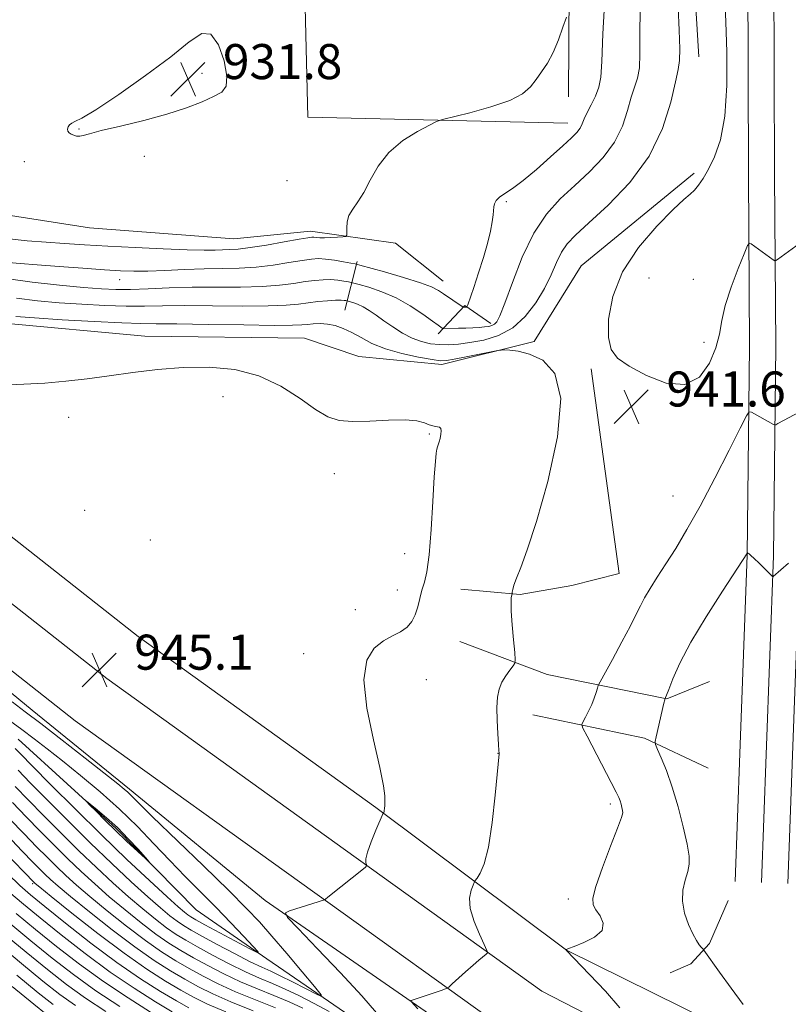
# Model space of a CAD drawing. Extents: x 2139800 to 2142700, y 347300 to 350200.
# Drawn here: x 2141153 to 2141328, y 347743 to 347968 of the extents above; entities that cross this region are included whole.
import ezdxf

# ---------------------------------------------------------------- set-up
doc = ezdxf.new("R2010")
doc.units = 0
doc.header["$MEASUREMENT"] = 0
for name, color, linetype, lineweight in [('DTM HARD BREAKLINE', 7, 'Continuous', 0), ('DTM SPOT ELEVATION', 2, 'Continuous', 13), ('INDEX CONTOUR', 41, 'Continuous', 13), ('INTERMEDIATE CONTOUR', 44, 'Continuous', 0), ('INTERMEDIATE CONTOUR DEPRESSION', 44, 'Continuous', 0), ('SPOT ELEVATION', 7, 'Continuous', 0)]:
    doc.layers.add(name, color=color, linetype=linetype, lineweight=lineweight)
doc.styles.add('Style-ITALICS', font='ITALICS.shx')

# ---------------------------------------------------------------- blocks, each defined once
blk = doc.blocks.new('SPOT')
at = {"layer": 'SPOT ELEVATION'}
for p, q in [((-3.91, -3.91), (3.82, 3.81)), ((-1.65, 3.77), (1.72, -3.93))]:
    blk.add_line(p, q, dxfattribs=at)

msp = doc.modelspace()

# ---------------------------------------------------------------- linework, layer by layer
at = {"layer": 'DTM HARD BREAKLINE'}
for points in [[(2141328.27, 347770.52, 936.66), (2141329.32, 347799.8, 936.39), (2141331.01, 347845.24, 937.97), (2141331.5, 347893.22, 940.91), (2141331.25, 347932.46, 942.71), (2141331.1, 347979.16, 942.9), (2141329.35, 348029.45, 943.86), (2141326.71, 348089.14, 945.84), (2141324.2, 348143.61, 950.07), (2141322.27, 348194.64, 955.34), (2141322.86, 348239.97, 960.97), (2141322.56, 348290.71, 966.91), (2141322.57, 348333.47, 970.18), (2141325.11, 348376.8, 971.04), (2141325.24, 348428, 967.69), (2141325.94, 348476.68, 961.91), (2141324.83, 348531.73, 955.26), (2141325.77, 348581.57, 949.44), (2141327.08, 348629.61, 946.39), (2141328.12, 348672.58, 944.8), (2141328.2, 348699.18, 944.46)], [(2141322.27, 347770.74, 936.86), (2141323.32, 347800.02, 936.59), (2141325.01, 347845.38, 938.17), (2141325.5, 347893.23, 941.11), (2141325.25, 347932.43, 942.91), (2141325.1, 347979.05, 943.1), (2141323.35, 348029.21, 944.06), (2141320.72, 348088.87, 946.04), (2141318.21, 348143.36, 950.27), (2141316.27, 348194.55, 955.54), (2141316.11, 348239.94, 961.17), (2141315.81, 348290.69, 967.11), (2141315.82, 348333.6, 970.38), (2141316.86, 348376.91, 971.24), (2141316.99, 348428.07, 967.89), (2141317.69, 348476.74, 962.11), (2141318.08, 348531.82, 955.46), (2141319.02, 348581.73, 949.64), (2141320.33, 348629.78, 946.59), (2141321.37, 348672.67, 945), (2141321.44, 348697.07, 944.69)], [(2141316.27, 347770.96, 936.66), (2141317.32, 347800.24, 936.39), (2141319.01, 347845.52, 937.97), (2141319.5, 347893.24, 940.91), (2141319.25, 347932.4, 942.71), (2141319.1, 347978.94, 942.9), (2141317.35, 348028.97, 943.86), (2141314.73, 348088.6, 945.84), (2141312.22, 348143.11, 950.07), (2141310.27, 348194.33, 955.34), (2141309.36, 348239.91, 960.97), (2141309.06, 348290.67, 966.91), (2141309.07, 348333.94, 970.18), (2141308.61, 348377.02, 971.04), (2141308.74, 348428.14, 967.69), (2141309.44, 348476.79, 961.91), (2141311.33, 348531.91, 955.26), (2141312.27, 348581.89, 949.44), (2141313.58, 348629.95, 946.39), (2141314.62, 348672.76, 944.8), (2141314.68, 348694.96, 944.51)], [(2141471.8, 347677.73, 934.81), (2141370.7, 347710.62, 935.82), (2141323.78, 347732.55, 938.19), (2141277.7, 347755.29, 939.99), (2141234.18, 347787.89, 944.16), (2141179.88, 347826.89, 944.91), (2141131.74, 347864.78, 944.81), (2141082.58, 347903.26, 942.91), (2141034.87, 347940.66, 940.27), (2140980.22, 347982.67, 937.17), (2140925.57, 348027.21, 932.89), (2140876.18, 348065.92, 929.22), (2140827.54, 348104.92, 925.72), (2140774.73, 348148.19, 920.83), (2140727.16, 348186.06, 916.79), (2140680.51, 348223.38, 912.66), (2140645.55, 348249.24, 909.14), (2140604.71, 348278.25, 906.22), (2140575.8, 348297.65, 903.99), (2140536.15, 348322.05, 901.46)], [(2141467.96, 347667.15, 935.02), (2141393.85, 347691.75, 936.57), (2141324.52, 347718.96, 938.53), (2141272.1, 347745.92, 941.11), (2141227.18, 347778.14, 944.36), (2141172.67, 347817.3, 945.11), (2141124.33, 347855.34, 945.01), (2141075.18, 347893.81, 943.11), (2141027.45, 347931.23, 940.47), (2140973.19, 347973.89, 937.37), (2140918.55, 348018.42, 933.09), (2140869.19, 348057.1, 929.42), (2140820.46, 348096.18, 925.92), (2140767.66, 348139.44, 921.03), (2140720.14, 348177.27, 916.99), (2140673.65, 348214.46, 912.86), (2140638.95, 348240.13, 909.34), (2140598.32, 348268.99, 906.42), (2140569.72, 348288.18, 904.19), (2140530.25, 348312.47, 901.66)], [(2141455.77, 347659.34, 935), (2141390.09, 347681.15, 936.37), (2141319.57, 347708.01, 938.33), (2141265.82, 347735.65, 940.91), (2141220.18, 347768.39, 944.16), (2141165.46, 347807.71, 944.91), (2141116.92, 347845.9, 944.81), (2141067.78, 347884.36, 942.91), (2141020.03, 347921.8, 940.27), (2140966.16, 347965.11, 937.17), (2140911.53, 348009.63, 932.89), (2140862.2, 348048.28, 929.22), (2140813.38, 348087.44, 925.72), (2140760.59, 348130.69, 920.83), (2140713.12, 348168.48, 916.79), (2140666.79, 348205.54, 912.66), (2140632.35, 348231.02, 909.14), (2140591.93, 348259.73, 906.22), (2140563.64, 348278.71, 903.99), (2140524.35, 348302.89, 901.46)], [(2141304.38, 348028.01, 941.07), (2141306.6, 347981.77, 940.89), (2141307.92, 347959.26, 940.89)], [(2141249.52, 347908.04, 935.29), (2141238.65, 347916.69, 934.74), (2141219.2, 347919.48, 933.44), (2141201.68, 347917.73, 932.84), (2141168.73, 347920.21, 932.54), (2141143.79, 347924.07, 931.74), (2141127.4, 347930.81, 932.29), (2141125.66, 347948.83, 932.99), (2141141.4, 347965.59, 932.64), (2141160.22, 347987.81, 933.54), (2141177.46, 348005.05, 933.59), (2141198.14, 348017.75, 933.39)], [(2141278.04, 347944.11, 935.29), (2141218.58, 347945.48, 932.69), (2141217.04, 348011.48, 932.44), (2141278.53, 348012.08, 933.39), (2141278.13, 347950.11, 934.29)], [(2140965.11, 348010.14, 937.19), (2140999.71, 347983.65, 939.18), (2141044.21, 347950.51, 938.83), (2141074.02, 347937.58, 939.08), (2141118.09, 347909.45, 942.28), (2141148.42, 347898.51, 942.83), (2141181.37, 347895.53, 943.38), (2141217.85, 347895, 943.28), (2141230.28, 347890.82, 943.28), (2141249.25, 347889.05, 942.38), (2141270.32, 347894.24, 941.78), (2141281.07, 347911.58, 941.43), (2141306.86, 347932.69, 941.78)], [(2141227.03, 347901.43, 941.02), (2141229.88, 347912.53, 935.72)], [(2141260.38, 347898.38, 937.59), (2141254.44, 347902.47, 935.84), (2141248.35, 347896.06, 938.48)], [(2141253.54, 347837.72, 943.06), (2141267.14, 347836.49, 941.83), (2141278.93, 347838.58, 941.14), (2141289.7, 347841.31, 941.1), (2141283.36, 347888.03, 941.79)], [(2141434.99, 347659.74, 935.22), (2141395.38, 347670.9, 935.92), (2141352.02, 347683.08, 936.84), (2141313.89, 347699.31, 938.54), (2141281.77, 347717.52, 940.25), (2141246.42, 347740.73, 941.7), (2141208.83, 347766.65, 944.28), (2141177.85, 347792.06, 945.63), (2141155.62, 347810.13, 945.38), (2141125.45, 347834.91, 945.14)], [(2141310.38, 347816.67, 936.74), (2141300.63, 347812.69, 937.95), (2141273.27, 347818.24, 941.53), (2141253.37, 347825.75, 942.83)], [(2141310.09, 347796.87, 936.6), (2141295.55, 347803.68, 938.26), (2141270.04, 347809.01, 941.32)], [(2141152.43, 347803.47, 949.28), (2141174.82, 347783.13, 950.34), (2141193.12, 347764.51, 949.56), (2141209.25, 347753.34, 947.85), (2141223.35, 347743.65, 945.86), (2141236.01, 347735, 944.53), (2141245.35, 347724.55, 945.68), (2141260.35, 347706.39, 949.54), (2141276.51, 347696.66, 949.38), (2141294.1, 347686.92, 948.91), (2141307.64, 347681.15, 948.05), (2141322.81, 347675.15, 947.11), (2141345.8, 347667.18, 944.66), (2141363.71, 347664.24, 942.37), (2141388.82, 347662.97, 940.96)], [(2141314.61, 347766.69, 936.85), (2141310.34, 347756.85, 937.7), (2141306.14, 347752.16, 938.68), (2141301.37, 347750.17, 939.38)]]:
    msp.add_polyline3d(points, dxfattribs=at)
at = {"layer": 'DTM SPOT ELEVATION'}
for p in [(2141194.44, 347955.47, 931.72), (2141166.33, 347942.78, 931.95), (2141153.87, 347935.31, 932.26), (2141181.23, 347936.53, 932.29), (2141213.87, 347930.98, 933.13), (2141263.93, 347926.19, 936.17), (2141175.59, 347908.39, 936.74), (2141296.56, 347908.78, 942.69), (2141306.66, 347908.44, 943.02), (2141309.14, 347894.05, 942.63), (2141199.22, 347881.66, 944.68), (2141164.01, 347876.94, 944.63), (2141246.37, 347873.15, 944.2), (2141224.63, 347864.11, 944.53), (2141302.04, 347858.99, 940.96), (2141167.66, 347855.75, 944.69), (2141182.61, 347848.93, 944.52), (2141240.75, 347845.85, 944.74), (2141239.08, 347837.56, 944.58), (2141229.46, 347833.09, 944.5), (2141217.68, 347823.03, 944.5), (2141245.67, 347817.09, 943.27), (2141262.02, 347800.23, 942.02), (2141287.71, 347788.7, 940.38), (2141155.76, 347770.52, 935.75), (2141278.11, 347766.98, 940.49)]:
    msp.add_point(p, dxfattribs=at)
at = {"layer": 'INDEX CONTOUR'}
for points in [[(2141303.211, 347970.549, 940), (2141303.44, 347965.35, 940), (2141303.591, 347961.076, 940), (2141303.545, 347958.416, 940), (2141303.231, 347956.376, 940), (2141302.591, 347953.543, 940), (2141301.505, 347948.889, 940), (2141299.629, 347942.925, 940), (2141296.56, 347936.55, 940), (2141292.139, 347930.563, 940), (2141287.195, 347925.383, 940), (2141282.804, 347921.333, 940), (2141279.775, 347918.567, 940), (2141277.864, 347916.573, 940), (2141276.562, 347914.671, 940), (2141275.414, 347912.318, 940), (2141274.177, 347909.506, 940), (2141272.661, 347906.368, 940), (2141270.709, 347903.073, 940), (2141268.294, 347899.955, 940), (2141265.422, 347897.391, 940), (2141262.157, 347895.652, 940), (2141258.786, 347894.605, 940), (2141255.653, 347894.012, 940), (2141253.012, 347893.672, 940), (2141250.76, 347893.53, 940), (2141248.702, 347893.566, 940), (2141246.671, 347893.78, 940), (2141244.605, 347894.24, 940), (2141242.467, 347895.034, 940), (2141240.25, 347896.203, 940), (2141238.053, 347897.597, 940), (2141236.005, 347899.017, 940), (2141234.201, 347900.294, 940), (2141232.623, 347901.369, 940), (2141231.217, 347902.211, 940), (2141229.958, 347902.803, 940), (2141228.908, 347903.184, 940), (2141227.521, 347903.575, 940), (2141227.311, 347903.615, 940), (2141226.928, 347903.672, 940), (2141226.201, 347903.714, 940), (2141224.964, 347903.694, 940), (2141223.131, 347903.575, 940), (2141220.927, 347903.371, 940), (2141218.658, 347903.107, 940), (2141216.443, 347902.814, 940), (2141213.671, 347902.554, 940), (2141209.544, 347902.396, 940), (2141203.614, 347902.379, 940), (2141196.821, 347902.436, 940), (2141190.455, 347902.469, 940), (2141185.444, 347902.415, 940), (2141181.283, 347902.339, 940), (2141177.107, 347902.343, 940), (2141172.269, 347902.498, 940), (2141167.005, 347902.779, 940), (2141161.768, 347903.134, 940), (2141156.869, 347903.551, 940), (2141152.045, 347904.174, 940)], [(2141289.881, 347742.146, 940), (2141286.581, 347745.927, 940), (2141282.972, 347749.762, 940), (2141277.592, 347755.345, 940), (2141277.614, 347755.394, 940), (2141277.704, 347755.452, 940), (2141278.193, 347755.664, 940), (2141279.468, 347756.17, 940), (2141281.692, 347757.071, 940), (2141284.132, 347758.317, 940), (2141285.832, 347759.827, 940), (2141286.112, 347761.495, 940), (2141285.403, 347763.138, 940), (2141284.414, 347764.551, 940), (2141283.764, 347765.697, 940), (2141283.708, 347767.208, 940), (2141284.412, 347769.883, 940), (2141285.916, 347774.16, 940), (2141287.756, 347779.046, 940), (2141289.346, 347783.192, 940), (2141290.235, 347785.599, 940), (2141290.539, 347786.688, 940), (2141290.513, 347787.234, 940), (2141290.37, 347787.863, 940), (2141290.169, 347788.618, 940), (2141289.93, 347789.393, 940), (2141289.625, 347790.188, 940), (2141289.039, 347791.424, 940), (2141287.911, 347793.629, 940), (2141282.389, 347804.157, 940), (2141281.459, 347805.983, 940), (2141281.225, 347806.849, 940), (2141281.486, 347807.497, 940), (2141282.05, 347808.514, 940), (2141282.759, 347809.871, 940), (2141283.464, 347811.381, 940), (2141284.041, 347812.867, 940), (2141284.469, 347814.167, 940), (2141284.752, 347815.128, 940), (2141284.953, 347815.744, 940), (2141285.378, 347816.604, 940), (2141288.193, 347821.708, 940), (2141290.365, 347825.686, 940), (2141292.325, 347829.371, 940), (2141293.653, 347832.023, 940), (2141294.588, 347833.956, 940), (2141295.531, 347835.747, 940), (2141296.809, 347837.878, 940), (2141298.448, 347840.455, 940), (2141300.401, 347843.486, 940), (2141302.642, 347847.028, 940), (2141305.223, 347851.322, 940), (2141308.217, 347856.653, 940), (2141311.585, 347863.042, 940), (2141314.836, 347869.433, 940), (2141317.372, 347874.502, 940), (2141318.786, 347877.281, 940), (2141319.466, 347878.219, 940), (2141319.991, 347878.119, 940), (2141324.963, 347875.364, 940), (2141325.236, 347875.237, 940), (2141325.501, 347875.279, 940), (2141325.987, 347875.525, 940), (2141331.014, 347878.196, 940)], [(2141168.761, 347788.518, 950), (2141170.227, 347787.039, 950), (2141172.255, 347785.017, 950), (2141174.656, 347782.669, 950), (2141177.214, 347780.227, 950), (2141182.333, 347775.454, 950), (2141182.362, 347775.495, 950), (2141181.504, 347776.474, 950), (2141179.83, 347778.349, 950), (2141177.595, 347780.766, 950), (2141175.098, 347783.294, 950), (2141172.635, 347785.556, 950), (2141170.473, 347787.386, 950), (2141168.872, 347788.674, 950), (2141168.045, 347789.322, 950), (2141168.017, 347789.281, 950), (2141168.761, 347788.518, 950)], [(2141150.468, 347785.322, 940), (2141153.817, 347781.843, 940), (2141156.644, 347778.94, 940), (2141159.047, 347776.512, 940), (2141161.203, 347774.386, 940), (2141163.32, 347772.367, 940), (2141165.735, 347770.182, 940), (2141168.822, 347767.535, 940), (2141172.79, 347764.267, 940), (2141177.21, 347760.758, 940), (2141181.49, 347757.525, 940), (2141185.184, 347754.953, 940), (2141188.428, 347752.909, 940), (2141191.505, 347751.128, 940), (2141194.681, 347749.386, 940), (2141198.158, 347747.622, 940), (2141202.123, 347745.813, 940), (2141206.63, 347743.963, 940), (2141211.21, 347742.174, 940)], [(2141151.954, 347763.724, 930), (2141156.396, 347760.056, 930), (2141161.231, 347756.147, 930), (2141166.426, 347752.113, 930), (2141171.917, 347748.132, 930), (2141177.534, 347744.4, 930), (2141182.691, 347741.19, 930)], [(2141151.083, 347747.023, 920), (2141155.983, 347742.973, 920), (2141158.868, 347740.668, 920)]]:
    msp.add_polyline3d(points, dxfattribs=at)
at = {"layer": 'INTERMEDIATE CONTOUR'}
for points in [[(2141287.201, 347986.01, 936), (2141286.029, 347964.544, 936)], [(2141313.89, 347972.696, 942), (2141314.118, 347967.266, 942), (2141314.311, 347960.302, 942), (2141314.3, 347952.695, 942), (2141313.868, 347945.71, 942), (2141312.878, 347940.336, 942), (2141311.537, 347936.443, 942), (2141310.136, 347933.625, 942), (2141308.908, 347931.525, 942), (2141307.851, 347929.972, 942), (2141306.91, 347928.847, 942), (2141305.946, 347927.938, 942), (2141304.508, 347926.673, 942), (2141302.064, 347924.39, 942), (2141298.346, 347920.626, 942), (2141294.147, 347915.71, 942), (2141290.52, 347910.172, 942), (2141288.286, 347904.545, 942), (2141287.323, 347899.377, 942), (2141287.274, 347895.223, 942), (2141287.891, 347892.423, 942), (2141289.371, 347890.469, 942), (2141292.02, 347888.639, 942), (2141295.951, 347886.499, 942), (2141300.489, 347884.763, 942), (2141304.764, 347884.431, 942), (2141308.076, 347886.168, 942), (2141310.391, 347889.301, 942), (2141311.845, 347892.822, 942), (2141312.63, 347895.976, 942), (2141313.173, 347899.032, 942), (2141313.959, 347902.513, 942), (2141315.311, 347906.702, 942), (2141316.908, 347910.936, 942), (2141318.268, 347914.31, 942), (2141319.049, 347916.156, 942), (2141319.471, 347916.739, 942), (2141319.896, 347916.561, 942), (2141324.919, 347912.943, 942), (2141325.261, 347912.725, 942), (2141325.524, 347912.745, 942), (2141325.93, 347913.019, 942), (2141330.907, 347916.66, 942)], [(2141294.532, 347970.055, 938), (2141294.48, 347964.38, 938), (2141294.489, 347959.987, 938), (2141294.356, 347956.727, 938), (2141293.929, 347954.368, 938), (2141293.27, 347952.357, 938), (2141292.491, 347950.06, 938), (2141291.638, 347947.014, 938), (2141290.474, 347943.448, 938), (2141288.696, 347939.76, 938), (2141286.108, 347936.275, 938), (2141282.952, 347933.011, 938), (2141279.579, 347929.91, 938), (2141276.289, 347926.839, 938), (2141273.17, 347923.369, 938), (2141270.257, 347918.995, 938), (2141267.604, 347913.496, 938), (2141265.337, 347907.78, 938), (2141263.6, 347903.04, 938), (2141262.472, 347900.156, 938), (2141261.768, 347898.77, 938), (2141261.238, 347898.212, 938), (2141260.66, 347897.915, 938), (2141259.933, 347897.727, 938), (2141258.983, 347897.602, 938), (2141257.761, 347897.499, 938), (2141256.312, 347897.411, 938), (2141254.706, 347897.342, 938), (2141253.039, 347897.292, 938), (2141249.717, 347897.234, 938), (2141249.445, 347897.257, 938), (2141249.302, 347897.332, 938), (2141248.401, 347897.971, 938), (2141247.074, 347898.932, 938), (2141244.878, 347900.504, 938), (2141242.015, 347902.395, 938), (2141238.786, 347904.212, 938), (2141235.508, 347905.635, 938), (2141232.565, 347906.642, 938), (2141230.359, 347907.281, 938), (2141229.13, 347907.62, 938), (2141228.483, 347907.78, 938), (2141227.863, 347907.899, 938), (2141226.835, 347908.078, 938), (2141225.433, 347908.271, 938), (2141223.812, 347908.396, 938), (2141222.08, 347908.386, 938), (2141220.173, 347908.232, 938), (2141217.98, 347907.943, 938), (2141215.375, 347907.544, 938), (2141212.171, 347907.134, 938), (2141208.167, 347906.83, 938), (2141203.265, 347906.709, 938), (2141197.802, 347906.689, 938), (2141192.218, 347906.649, 938), (2141186.914, 347906.503, 938), (2141182.133, 347906.31, 938), (2141178.075, 347906.168, 938), (2141174.763, 347906.157, 938), (2141171.491, 347906.306, 938), (2141167.377, 347906.628, 938), (2141161.85, 347907.134, 938), (2141155.609, 347907.814, 938), (2141149.668, 347908.652, 938)], [(2141277.669, 347968.29, 934), (2141276.902, 347966.004, 934), (2141275.851, 347963.12, 934), (2141274.628, 347960.233, 934), (2141273.333, 347957.809, 934), (2141272.027, 347955.807, 934), (2141270.759, 347954.058, 934), (2141269.473, 347952.417, 934), (2141267.672, 347950.838, 934), (2141264.752, 347949.301, 934), (2141260.421, 347947.814, 934), (2141255.637, 347946.506, 934), (2141249.387, 347944.97, 934), (2141248.018, 347944.493, 934), (2141246.391, 347943.695, 934), (2141243.66, 347942.247, 934), (2141240.294, 347940.143, 934), (2141237.092, 347937.458, 934), (2141234.663, 347934.326, 934), (2141232.879, 347931.127, 934), (2141231.422, 347928.301, 934), (2141230.056, 347926.162, 934), (2141228.863, 347924.521, 934), (2141228.004, 347923.065, 934), (2141227.585, 347921.572, 934), (2141227.484, 347920.177, 934), (2141227.525, 347919.108, 934), (2141227.527, 347918.521, 934), (2141227.292, 347918.284, 934), (2141226.619, 347918.194, 934), (2141225.399, 347918.09, 934), (2141223.889, 347917.982, 934), (2141222.442, 347917.919, 934), (2141221.333, 347917.938, 934), (2141220.552, 347918.006, 934), (2141220.01, 347918.074, 934), (2141219.536, 347918.088, 934), (2141218.61, 347917.965, 934), (2141216.625, 347917.616, 934), (2141213.239, 347917.005, 934), (2141209.173, 347916.294, 934), (2141205.412, 347915.699, 934), (2141202.697, 347915.376, 934), (2141200.787, 347915.257, 934), (2141197.423, 347915.164, 934), (2141194.899, 347915.134, 934), (2141191.04, 347915.199, 934), (2141185.531, 347915.406, 934), (2141179.137, 347915.713, 934), (2141172.893, 347916.052, 934), (2141167.59, 347916.372, 934), (2141163.039, 347916.672, 934), (2141158.807, 347916.965, 934), (2141154.487, 347917.288, 934), (2141149.79, 347917.779, 934)], [(2141286.029, 347964.544, 936), (2141285.748, 347958.211, 936), (2141285.538, 347954.625, 936), (2141285.121, 347952.378, 936), (2141284.314, 347950.32, 936), (2141283.309, 347948.339, 936), (2141282.392, 347946.577, 936), (2141281.77, 347945.14, 936), (2141281.319, 347943.97, 936), (2141280.832, 347942.97, 936), (2141280.097, 347942.005, 936), (2141278.87, 347940.786, 936), (2141276.902, 347938.984, 936), (2141274.08, 347936.429, 936), (2141270.848, 347933.571, 936), (2141267.788, 347931.015, 936), (2141265.37, 347929.219, 936), (2141263.609, 347928.045, 936), (2141262.406, 347927.207, 936), (2141261.663, 347926.462, 936), (2141261.264, 347925.739, 936), (2141261.093, 347925.01, 936), (2141260.964, 347923.161, 936), (2141260.758, 347921.628, 936), (2141260.318, 347919.447, 936), (2141259.632, 347916.68, 936), (2141258.716, 347913.444, 936), (2141257.617, 347909.93, 936), (2141256.524, 347906.621, 936), (2141255.178, 347902.682, 936), (2141254.963, 347902.169, 936), (2141254.831, 347902.094, 936), (2141254.223, 347902.084, 936), (2141254.086, 347902.103, 936), (2141253.839, 347902.244, 936), (2141249.64, 347905.133, 936), (2141248.441, 347905.936, 936), (2141246.875, 347906.738, 936), (2141244.32, 347907.7, 936), (2141240.455, 347908.908, 936), (2141236.148, 347910.154, 936), (2141230.52, 347911.719, 936), (2141229.445, 347911.986, 936), (2141228.415, 347912.184, 936), (2141226.742, 347912.484, 936), (2141224.666, 347912.828, 936), (2141222.659, 347913.098, 936), (2141221.03, 347913.196, 936), (2141219.419, 347913.093, 936), (2141217.302, 347912.78, 936), (2141214.307, 347912.275, 936), (2141210.672, 347911.714, 936), (2141206.79, 347911.264, 936), (2141202.952, 347911.04, 936), (2141199.059, 347910.959, 936), (2141194.913, 347910.885, 936), (2141190.428, 347910.722, 936), (2141185.971, 347910.52, 936), (2141182.022, 347910.366, 936), (2141178.843, 347910.333, 936), (2141175.821, 347910.43, 936), (2141172.128, 347910.652, 936), (2141167.229, 347910.984, 936), (2141161.788, 347911.37, 936), (2141156.763, 347911.743, 936), (2141152.915, 347912.052, 936), (2141150.21, 347912.298, 936)], [(2141243.765, 347741.956, 942), (2141242.19, 347743.608, 942), (2141242.124, 347743.744, 942), (2141242.244, 347743.804, 942), (2141243.139, 347744.093, 942), (2141249.298, 347746.209, 942), (2141250.193, 347746.542, 942), (2141250.786, 347746.904, 942), (2141251.586, 347747.605, 942), (2141254.667, 347750.387, 942), (2141256.352, 347751.88, 942), (2141257.705, 347753.042, 942), (2141259.324, 347754.366, 942), (2141259.625, 347754.7, 942), (2141259.518, 347755.275, 942), (2141258.91, 347756.586, 942), (2141257.804, 347758.939, 942), (2141256.584, 347761.894, 942), (2141255.729, 347764.824, 942), (2141255.577, 347767.213, 942), (2141255.905, 347768.976, 942), (2141256.346, 347770.136, 942), (2141256.632, 347770.775, 942), (2141256.872, 347771.198, 942), (2141257.275, 347771.767, 942), (2141257.984, 347772.878, 942), (2141258.896, 347775.055, 942), (2141259.849, 347778.855, 942), (2141260.699, 347784.476, 942), (2141261.388, 347790.665, 942), (2141262.302, 347800.106, 942), (2141262.292, 347800.292, 942), (2141262.245, 347800.892, 942), (2141262.145, 347802.307, 942), (2141261.993, 347804.763, 942), (2141261.858, 347807.786, 942), (2141261.825, 347810.723, 942), (2141261.972, 347813.072, 942), (2141262.339, 347814.918, 942), (2141262.958, 347816.496, 942), (2141263.818, 347817.975, 942), (2141264.735, 347819.267, 942), (2141265.485, 347820.221, 942), (2141265.893, 347820.822, 942), (2141265.99, 347821.605, 942), (2141265.863, 347823.24, 942), (2141265.598, 347826.13, 942), (2141265.302, 347829.601, 942), (2141265.089, 347832.712, 942), (2141265.036, 347834.739, 942), (2141265.095, 347835.824, 942), (2141265.183, 347836.327, 942), (2141265.277, 347836.769, 942), (2141265.325, 347837.07, 942), (2141265.433, 347837.643, 942), (2141265.707, 347838.647, 942), (2141266.273, 347840.239, 942), (2141267.25, 347842.691, 942), (2141268.733, 347846.724, 942), (2141270.817, 347853.173, 942), (2141273.401, 347862.351, 942), (2141275.619, 347872.479, 942), (2141276.412, 347881.259, 942), (2141275.075, 347886.94, 942), (2141272.321, 347889.982, 942), (2141269.217, 347891.394, 942), (2141266.646, 347892.052, 942), (2141264.758, 347892.297, 942), (2141263.519, 347892.335, 942), (2141262.791, 347892.321, 942), (2141262.013, 347892.211, 942), (2141260.517, 347891.913, 942), (2141254.777, 347890.746, 942), (2141252.048, 347890.205, 942), (2141250.296, 347889.91, 942), (2141248.91, 347889.893, 942), (2141246.98, 347890.157, 942), (2141243.874, 347890.7, 942), (2141240.071, 347891.51, 942), (2141236.333, 347892.572, 942), (2141233.252, 347893.842, 942), (2141230.767, 347895.167, 942), (2141228.651, 347896.363, 942), (2141226.708, 347897.281, 942), (2141224.872, 347897.908, 942), (2141223.11, 347898.263, 942), (2141221.411, 347898.378, 942), (2141219.844, 347898.326, 942), (2141218.503, 347898.194, 942), (2141217.265, 347898.061, 942), (2141215.139, 347897.971, 942), (2141210.921, 347897.961, 942), (2141203.962, 347898.05, 942), (2141195.84, 347898.183, 942), (2141188.692, 347898.289, 942), (2141183.975, 347898.327, 942), (2141180.434, 347898.368, 942), (2141176.138, 347898.517, 942), (2141169.775, 347898.839, 942), (2141162.518, 347899.253, 942), (2141156.159, 347899.641, 942), (2141151.888, 347899.968, 942)], [(2141234.306, 347741.015, 944), (2141230.921, 347744.881, 944), (2141226.062, 347750.128, 944), (2141220.751, 347755.705, 944), (2141216.369, 347760.255, 944), (2141213.99, 347762.793, 944), (2141213.481, 347763.84, 944), (2141214.406, 347764.296, 944), (2141222.403, 347766.772, 944), (2141222.447, 347766.798, 944), (2141222.664, 347766.987, 944), (2141223.181, 347767.412, 944), (2141231.694, 347774.218, 944), (2141232.058, 347774.609, 944), (2141232.02, 347774.852, 944), (2141231.877, 347775.27, 944), (2141231.871, 347776.135, 944), (2141232.229, 347777.707, 944), (2141233.079, 347780.083, 944), (2141234.157, 347782.72, 944), (2141235.834, 347786.592, 944), (2141235.943, 347786.778, 944), (2141236.011, 347786.941, 944), (2141236.082, 347787.228, 944), (2141236.146, 347787.679, 944), (2141236.197, 347788.334, 944), (2141236.231, 347789.228, 944), (2141236.203, 347790.521, 944), (2141235.896, 347792.856, 944), (2141235.05, 347796.998, 944), (2141233.583, 347803.308, 944), (2141232.11, 347810.538, 944), (2141231.421, 347817.031, 944), (2141232.082, 347821.519, 944), (2141233.755, 347824.263, 944), (2141235.876, 347825.909, 944), (2141237.955, 347827.042, 944), (2141239.805, 347827.995, 944), (2141241.309, 347829.037, 944), (2141242.393, 347830.366, 944), (2141243.133, 347831.892, 944), (2141243.643, 347833.45, 944), (2141244.032, 347834.917, 944), (2141244.38, 347836.322, 944), (2141244.765, 347837.733, 944), (2141245.239, 347839.327, 944), (2141245.768, 347841.712, 944), (2141246.293, 347845.605, 944), (2141246.767, 347851.346, 944), (2141247.173, 347857.772, 944), (2141247.503, 347863.344, 944), (2141247.755, 347866.897, 944), (2141247.947, 347868.77, 944), (2141248.103, 347869.675, 944), (2141248.245, 347870.238, 944), (2141248.592, 347871.334, 944), (2141248.827, 347872.168, 944), (2141249.029, 347873.089, 944), (2141249.101, 347873.887, 944), (2141248.972, 347874.404, 944), (2141248.672, 347874.68, 944), (2141248.254, 347874.809, 944), (2141247.754, 347874.882, 944), (2141247.131, 347874.996, 944), (2141246.328, 347875.246, 944), (2141245.235, 347875.676, 944), (2141243.536, 347876.126, 944), (2141240.867, 347876.383, 944), (2141237.061, 347876.313, 944), (2141232.756, 347876.096, 944), (2141228.788, 347875.99, 944), (2141225.74, 347876.247, 944), (2141223.172, 347877.089, 944), (2141220.386, 347878.734, 944), (2141216.824, 347881.241, 944), (2141212.472, 347884.05, 944), (2141207.452, 347886.447, 944), (2141201.906, 347887.876, 944), (2141196.044, 347888.427, 944), (2141190.093, 347888.352, 944), (2141184.256, 347887.884, 944), (2141178.619, 347887.196, 944), (2141173.246, 347886.44, 944), (2141168.166, 347885.753, 944), (2141163.291, 347885.19, 944), (2141158.502, 347884.789, 944), (2141153.714, 347884.552, 944), (2141148.992, 347884.33, 944)], [(2141318.057, 347742.913, 938), (2141315.304, 347746.649, 938), (2141312.677, 347750.305, 938), (2141309.097, 347755.343, 938), (2141309.002, 347755.455, 938), (2141308.924, 347755.52, 938), (2141308.765, 347755.678, 938), (2141308.48, 347755.997, 938), (2141308.029, 347756.559, 938), (2141307.391, 347757.515, 938), (2141306.552, 347759.033, 938), (2141305.554, 347761.2, 938), (2141304.656, 347763.788, 938), (2141304.172, 347766.488, 938), (2141304.309, 347769.032, 938), (2141304.834, 347771.313, 938), (2141305.408, 347773.262, 938), (2141305.735, 347774.927, 938), (2141305.708, 347776.807, 938), (2141305.263, 347779.518, 938), (2141304.377, 347783.443, 938), (2141303.178, 347788.045, 938), (2141301.836, 347792.557, 938), (2141300.511, 347796.332, 938), (2141299.349, 347799.21, 938), (2141298.49, 347801.152, 938), (2141298.036, 347802.234, 938), (2141297.95, 347802.985, 938), (2141298.158, 347804.051, 938), (2141299.553, 347810.055, 938), (2141299.877, 347811.387, 938), (2141300.255, 347812.777, 938), (2141300.351, 347812.975, 938), (2141300.573, 347813.528, 938), (2141301.08, 347814.856, 938), (2141302.021, 347817.268, 938), (2141303.624, 347820.851, 938), (2141306.133, 347825.631, 938), (2141309.604, 347831.433, 938), (2141313.316, 347837.256, 938), (2141319.017, 347846.003, 938), (2141319.202, 347845.902, 938), (2141319.415, 347845.767, 938), (2141319.837, 347845.432, 938), (2141320.59, 347844.745, 938), (2141321.721, 347843.64, 938), (2141324.589, 347840.75, 938), (2141324.827, 347840.556, 938), (2141324.927, 347840.587, 938), (2141328.386, 347843.687, 938)], [(2141210.367, 347758.539, 946), (2141207.536, 347761.749, 946), (2141204.592, 347764.864, 946), (2141200.528, 347768.919, 946), (2141194.768, 347774.536, 946), (2141183.079, 347785.863, 946), (2141179.848, 347789.029, 946), (2141177.501, 347791.353, 946), (2141176.69, 347792.063, 946), (2141175.169, 347793.288, 946), (2141167.766, 347799.118, 946), (2141162.463, 347803.271, 946), (2141157.611, 347807.042, 946), (2141154.045, 347809.765, 946), (2141151.091, 347812, 946)], [(2141197.657, 347765.056, 948), (2141194.163, 347768.562, 948), (2141190.621, 347772.098, 948), (2141187.054, 347775.749, 948), (2141183.453, 347779.574, 948), (2141179.693, 347783.527, 948), (2141175.617, 347787.53, 948), (2141171.166, 347791.488, 948), (2141166.663, 347795.218, 948), (2141162.53, 347798.516, 948), (2141159.066, 347801.25, 948), (2141156.084, 347803.571, 948), (2141153.278, 347805.698, 948), (2141150.454, 347807.775, 948)], [(2141151.765, 347801.387, 948), (2141153.054, 347800.062, 948), (2141155.639, 347797.433, 948), (2141159.93, 347793.093, 948), (2141165.438, 347787.579, 948), (2141171.45, 347781.662, 948), (2141177.292, 347776.051, 948), (2141182.453, 347771.202, 948), (2141186.461, 347767.507, 948), (2141189.004, 347765.212, 948), (2141190.424, 347763.99, 948), (2141191.222, 347763.37, 948), (2141191.908, 347762.906, 948), (2141193.017, 347762.264, 948), (2141195.092, 347761.134, 948), (2141205.334, 347755.654, 948), (2141207.032, 347754.782, 948), (2141207.245, 347754.904, 948), (2141206.156, 347756.124, 948), (2141203.976, 347758.459, 948), (2141201.026, 347761.576, 948), (2141197.657, 347765.056, 948)], [(2141152.407, 347796.377, 946), (2141155.184, 347793.535, 946), (2141159.109, 347789.555, 946), (2141163.84, 347784.812, 946), (2141168.888, 347779.843, 946), (2141173.799, 347775.13, 946), (2141178.274, 347770.947, 946), (2141182.051, 347767.514, 946), (2141184.951, 347764.976, 946), (2141187.121, 347763.182, 946), (2141188.789, 347761.909, 946), (2141190.234, 347760.914, 946), (2141191.928, 347759.894, 946), (2141194.391, 347758.528, 946), (2141197.919, 347756.626, 946), (2141201.894, 347754.523, 946), (2141205.475, 347752.684, 946), (2141208.073, 347751.429, 946), (2141210.126, 347750.494, 946), (2141212.326, 347749.467, 946), (2141215.133, 347748.07, 946), (2141218.083, 347746.557, 946), (2141220.476, 347745.313, 946), (2141221.718, 347744.721, 946), (2141221.63, 347745.154, 946), (2141220.137, 347746.983, 946), (2141217.308, 347750.356, 946), (2141213.787, 347754.53, 946), (2141210.367, 347758.539, 946)], [(2141151.761, 347792.692, 944), (2141154.728, 347789.638, 944), (2141158.287, 347786.016, 944), (2141162.243, 347782.045, 944), (2141166.326, 347778.024, 944), (2141170.306, 347774.209, 944), (2141174.094, 347770.692, 944), (2141177.641, 347767.521, 944), (2141180.897, 347764.739, 944), (2141183.817, 347762.374, 944), (2141186.356, 347760.447, 944), (2141188.55, 347758.927, 944), (2141190.761, 347757.566, 944), (2141193.429, 347756.061, 944), (2141196.839, 347754.212, 944), (2141200.649, 347752.222, 944), (2141204.357, 347750.394, 944), (2141207.596, 347748.938, 944), (2141210.521, 347747.703, 944), (2141213.417, 347746.444, 944), (2141216.523, 347744.963, 944), (2141219.875, 347743.246, 944), (2141223.464, 347741.329, 944)], [(2141151.115, 347789.007, 942), (2141154.273, 347785.74, 942), (2141157.465, 347782.478, 942), (2141160.645, 347779.279, 942), (2141163.765, 347776.205, 942), (2141166.813, 347773.288, 942), (2141169.915, 347770.437, 942), (2141173.231, 347767.528, 942), (2141176.844, 347764.503, 942), (2141180.514, 347761.566, 942), (2141183.923, 347758.986, 942), (2141186.867, 347756.94, 942), (2141189.594, 347755.237, 942), (2141192.467, 347753.594, 942), (2141195.76, 347751.799, 942), (2141199.403, 347749.922, 942), (2141203.24, 347748.103, 942), (2141207.113, 347746.45, 942), (2141210.865, 347744.939, 942), (2141214.34, 347743.509, 942), (2141217.441, 347742.104, 942)], [(2141149.822, 347781.637, 938), (2141153.361, 347777.945, 938), (2141155.822, 347775.401, 938), (2141157.45, 347773.745, 938), (2141158.642, 347772.566, 938), (2141159.826, 347771.446, 938), (2141161.556, 347769.927, 938), (2141164.412, 347767.543, 938), (2141168.737, 347764.031, 938), (2141173.907, 347759.95, 938), (2141179.057, 347756.063, 938), (2141183.5, 347752.966, 938), (2141187.261, 347750.581, 938), (2141190.543, 347748.661, 938), (2141193.601, 347746.973, 938), (2141196.913, 347745.321, 938), (2141201.005, 347743.522, 938), (2141206.147, 347741.475, 938)], [(2141149.175, 347777.952, 936), (2141156.08, 347770.747, 936), (2141156.333, 347770.525, 936), (2141157.376, 347769.672, 936), (2141160.002, 347767.55, 936), (2141164.683, 347763.794, 936), (2141170.603, 347759.142, 936), (2141176.624, 347754.602, 936), (2141181.817, 347750.979, 936), (2141186.095, 347748.252, 936), (2141189.581, 347746.195, 936), (2141192.522, 347744.56, 936), (2141195.667, 347743.021, 936), (2141199.888, 347741.232, 936)], [(2141150.111, 347772.735, 934), (2141152.836, 347770.079, 934), (2141155.287, 347767.918, 934), (2141158.521, 347765.27, 934), (2141163.28, 347761.446, 934), (2141169.045, 347756.932, 934), (2141174.98, 347752.506, 934), (2141180.367, 347748.804, 934), (2141184.957, 347745.9, 934), (2141188.618, 347743.728, 934), (2141191.411, 347742.158, 934)], [(2141150.325, 347768.671, 932), (2141153.621, 347765.821, 932), (2141157.459, 347762.663, 932), (2141162.256, 347758.797, 932), (2141167.736, 347754.523, 932), (2141173.448, 347750.319, 932), (2141178.951, 347746.602, 932), (2141183.824, 347743.545, 932), (2141187.656, 347741.262, 932)], [(2141150.287, 347761.626, 928), (2141155.334, 347757.45, 928), (2141160.2, 347753.501, 928), (2141165.059, 347749.738, 928), (2141170.188, 347746.063, 928), (2141175.681, 347742.458, 928)], [(2141148.62, 347759.529, 926), (2141154.271, 347754.843, 926), (2141159.145, 347750.869, 926), (2141163.511, 347747.471, 926), (2141167.852, 347744.355, 926), (2141172.482, 347741.318, 926)], [(2141146.954, 347757.432, 924), (2141153.209, 347752.236, 924), (2141158.091, 347748.237, 924), (2141161.963, 347745.203, 924), (2141165.515, 347742.648, 924)], [(2141152.146, 347749.63, 922), (2141157.037, 347745.605, 922), (2141160.415, 347742.936, 922)]]:
    msp.add_polyline3d(points, dxfattribs=at)
at = {"layer": 'INTERMEDIATE CONTOUR DEPRESSION'}
msp.add_polyline3d([(2141186.437, 347946.189, 932), (2141181.133, 347944.758, 932), (2141175.803, 347943.46, 932), (2141171.428, 347942.413, 932), (2141168.719, 347941.704, 932), (2141167.293, 347941.303, 932), (2141166.496, 347941.151, 932), (2141165.792, 347941.189, 932), (2141165.119, 347941.366, 932), (2141164.531, 347941.631, 932), (2141164.079, 347941.945, 932), (2141163.798, 347942.312, 932), (2141163.72, 347942.748, 932), (2141163.864, 347943.252, 932), (2141164.201, 347943.747, 932), (2141164.688, 347944.141, 932), (2141165.418, 347944.466, 932), (2141167.007, 347945.26, 932), (2141170.205, 347947.185, 932), (2141175.404, 347950.64, 932), (2141181.561, 347954.975, 932), (2141187.276, 347959.274, 932), (2141191.472, 347962.681, 932), (2141194.358, 347964.588, 932), (2141196.465, 347964.444, 932), (2141198.203, 347962.021, 932), (2141199.491, 347958.375, 932), (2141200.128, 347954.883, 932), (2141199.948, 347952.592, 932), (2141198.93, 347951.23, 932), (2141197.092, 347950.197, 932), (2141194.436, 347949.006, 932), (2141190.907, 347947.638, 932), (2141186.437, 347946.189, 932)], dxfattribs=at)

# ---------------------------------------------------------------- block references
at = {"layer": 'SPOT ELEVATION'}
for p in [(2141191.228, 347954.182, 931.752), (2141292.529, 347879.43, 941.626), (2141170.968, 347819.348, 945.097)]:
    msp.add_blockref('SPOT', p, dxfattribs=at)

# ---------------------------------------------------------------- texts
at = {"layer": 'SPOT ELEVATION', "style": 'Style-ITALICS'}
for s, p in [('931.8', (2141199.228, 347954.182, 931.752)), ('941.6', (2141300.529, 347879.43, 941.626)), ('945.1', (2141178.968, 347819.348, 945.097))]:
    msp.add_text(s, height=8, dxfattribs=at).set_placement(p)

doc.saveas('drawing.dxf')
